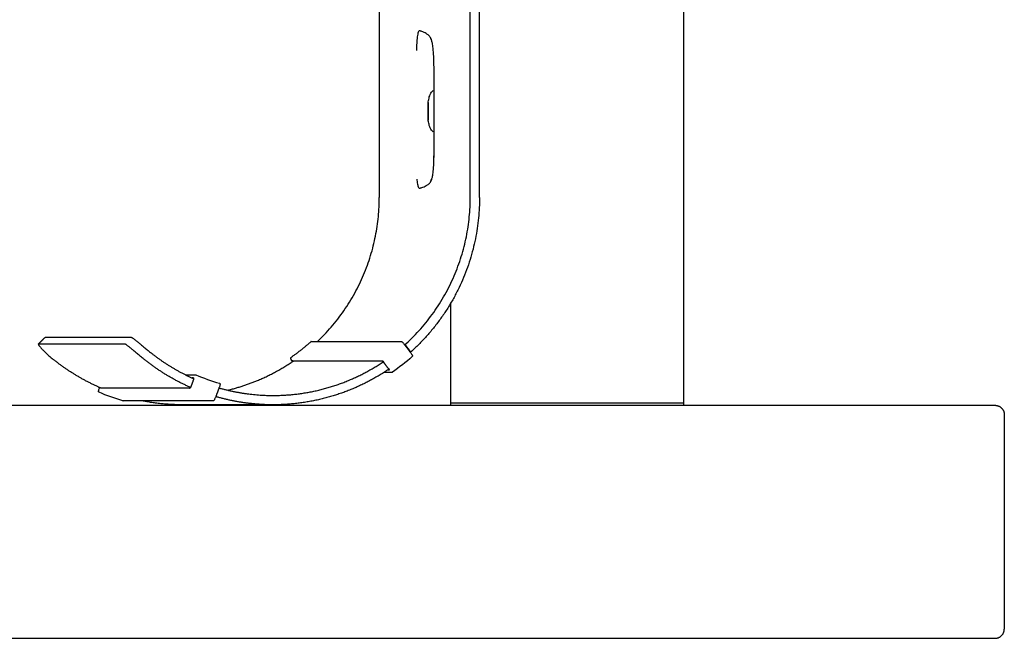
# Model space of a CAD drawing. Units: millimetres. Extents: x 3331 to 7229, y -298 to 2801.
# Drawn here: x 4359 to 4571, y 5 to 138 of the extents above; entities that cross this region are included whole.
import ezdxf

# ---------------------------------------------------------------- set-up
doc = ezdxf.new("R2010")
doc.units = ezdxf.units.MM
doc.layers.add('Make2D$Visibile$Curve', color=7, linetype='Continuous', true_color=0x000000)

msp = doc.modelspace()

# ---------------------------------------------------------------- linework, layer by layer
at = {"layer": 'Make2D$Visibile$Curve'}
for points, degree in [([(4501.64, 594.23), (4501.64, 324.99), (4501.64, 55.75)], 2), ([(4436.36, 144.38), (4436.36, 129.54), (4436.36, 114.71), (4436.36, 99.88)], 3), ([(4455.89, 99.88), (4455.89, 114.71), (4455.89, 129.54), (4455.89, 144.38)], 3), ([(4457.88, 99.88), (4457.88, 114.71), (4457.88, 129.54), (4457.88, 144.38)], 3), ([(4451.64, 77.1), (4451.64, 66.42), (4451.64, 55.75)], 2), ([(4363.19, 68.4), (4363.9, 69.11), (4364.6, 69.82)], 2), ([(4364.6, 69.82), (4364.61, 69.82), (4364.62, 69.83), (4364.63, 69.83)], 3), ([(4383.19, 69.83), (4373.91, 69.83), (4364.63, 69.83)], 2), ([(4363.22, 68.41), (4363.21, 68.41), (4363.2, 68.41), (4363.19, 68.4)], 3), ([(4381.78, 68.41), (4372.5, 68.41), (4363.22, 68.41)], 2), ([(4421.77, 68.94), (4431.44, 68.94), (4441.1, 68.94)], 2), ([(4441.82, 68.22), (4442.43, 67.42), (4443.03, 66.62)], 2), ([(4441.84, 68.31), (4441.86, 68.31), (4441.88, 68.31)], 2), ([(4441.88, 68.31), (4442.49, 67.51), (4443.1, 66.71)], 2), ([(4417.43, 65.56), (4417.43, 65.56), (4417.43, 65.56), (4417.43, 65.56)], 3), ([(4443.41, 65.72), (4442.06, 64.52), (4440.65, 63.4), (4439.17, 62.37)], 3), ([(4443.1, 66.71), (4443.08, 66.71), (4443.06, 66.71)], 2), ([(4417.74, 64.61), (4417.72, 64.61), (4417.7, 64.61)], 2), ([(4417.8, 64.64), (4417.8, 64.64), (4417.8, 64.64)], 2), ([(4437.15, 64.72), (4427.54, 64.72), (4417.93, 64.72)], 2), ([(4437.12, 64.76), (4437.12, 64.76), (4437.11, 64.76)], 2), ([(4437.18, 64.61), (4437.18, 64.61), (4437.17, 64.61), (4437.17, 64.61)], 3), ([(4437.17, 64.61), (4437.17, 64.61), (4437.17, 64.61)], 2), ([(4437.18, 64.61), (4437.78, 63.82), (4438.39, 63.02)], 2), ([(4394.75, 61.82), (4395.84, 61.82), (4396.92, 61.82)], 2), ([(4396.92, 61.82), (4396.94, 61.82), (4396.97, 61.81), (4397, 61.8)], 3), ([(4397, 61.8), (4398.64, 61.11), (4400.32, 60.51), (4402.04, 60)], 3), ([(4439.05, 62.33), (4438.21, 62.33), (4437.36, 62.33)], 2), ([(4438.21, 62.89), (4438.36, 62.89), (4438.52, 62.89)], 2), ([(4439.17, 62.37), (4439.14, 62.34), (4439.1, 62.33), (4439.05, 62.33)], 3), ([(4396.55, 60.98), (4396.2, 60.04), (4395.86, 59.1)], 2), ([(4396.5, 61.13), (4396.35, 61.13), (4396.21, 61.13)], 2), ([(4376.24, 58.06), (4376.24, 58.06), (4376.24, 58.06), (4376.24, 58.06)], 3), ([(4381.32, 56.24), (4379.6, 56.75), (4377.9, 57.36), (4376.24, 58.06)], 3), ([(4376.24, 58.06), (4376.24, 58.06), (4376.24, 58.06), (4376.24, 58.06)], 3), ([(4376.34, 59.06), (4376.34, 59.08), (4376.35, 59.1)], 2), ([(4376.36, 59.1), (4376.38, 59.1), (4376.4, 59.1)], 2), ([(4376.63, 59.01), (4386.19, 59.01), (4395.74, 59.01)], 2), ([(4395.76, 59.1), (4395.81, 59.1), (4395.86, 59.1)], 2), ([(4401.96, 58.99), (4401.61, 58.05), (4401.26, 57.11)], 2), ([(4402.1, 58.95), (4402.12, 58.95), (4402.14, 58.95)], 2), ([(4172.5, 55.27), (4370.5, 55.27), (4568.5, 55.27)], 2), ([(4381.32, 56.24), (4381.32, 56.24), (4381.32, 56.24), (4381.32, 56.24)], 3), ([(4400.71, 56.23), (4391.05, 56.23), (4381.38, 56.23)], 2), ([(4413.59, 55.38), (4403.82, 55.38), (4394.06, 55.38)], 2), ([(4451.64, 55.75), (4451.64, 55.51), (4451.64, 55.27)], 2), ([(4500.94, 55.75), (4476.64, 55.75), (4452.34, 55.75)], 2), ([(4501.64, 55.75), (4501.64, 55.51), (4501.64, 55.27)], 2), ([(4570.5, 53.27), (4570.5, 30.27), (4570.5, 7.27)], 2), ([(4172.5, 5.27), (4370.5, 5.27), (4568.5, 5.27)], 2)]:
    msp.add_open_spline(points, degree=degree, dxfattribs=at)
for points, knots in [([(4444.42, 103.83), (4444.44, 103.64), (4444.46, 103.46), (4444.53, 102.86), (4444.59, 102.57), (4444.7, 102.19), (4444.75, 102.06), (4444.84, 101.92), (4444.87, 101.88), (4444.96, 101.85), (4445, 101.86), (4445.11, 101.88), (4445.17, 101.9), (4445.32, 101.94), (4445.41, 101.96), (4445.65, 102.03), (4445.82, 102.09), (4446.14, 102.24), (4446.3, 102.33), (4446.63, 102.51), (4446.84, 102.63), (4447.15, 102.91), (4447.3, 103.06), (4447.5, 103.47), (4447.56, 103.61), (4447.67, 103.95), (4447.74, 104.17), (4447.85, 104.68), (4447.91, 105.02), (4448.01, 106.01), (4448.04, 106.6), (4448.11, 108.39), (4448.13, 109.7), (4448.14, 111.51), (4448.14, 112.13), (4448.14, 113.4), (4448.15, 114.06), (4448.15, 116.06), (4448.15, 117.4), (4448.15, 118.75), (4448.15, 120.09), (4448.15, 121.43), (4448.15, 123.41), (4448.14, 124.04), (4448.14, 125.23), (4448.14, 125.79), (4448.13, 126.85), (4448.12, 127.35), (4448.1, 128.44), (4448.09, 129.02), (4448.04, 130.27), (4448.01, 130.93), (4447.91, 132.04), (4447.85, 132.42), (4447.74, 133.03), (4447.67, 133.28), (4447.56, 133.67), (4447.5, 133.83), (4447.3, 134.3), (4447.16, 134.48), (4446.84, 134.78), (4446.63, 134.92), (4446.3, 135.12), (4446.14, 135.22), (4445.82, 135.38), (4445.65, 135.44), (4445.41, 135.51), (4445.32, 135.54), (4445.17, 135.58), (4445.11, 135.6), (4445, 135.63), (4444.96, 135.63), (4444.87, 135.6), (4444.84, 135.56), (4444.75, 135.41), (4444.7, 135.27), (4444.59, 134.85), (4444.53, 134.52), (4444.42, 133.46), (4444.38, 132.75), (4444.34, 131.8), (4444.34, 131.62), (4444.33, 131.43)], [16.206613, 16.206613, 16.206613, 16.206613, 17.020914, 17.020914, 19.185842, 19.185842, 20.851071, 20.851071, 22.111063, 22.111063, 23.548373, 23.548373, 25.722483, 25.722483, 28.498352, 28.498352, 33.947, 33.947, 39.160643, 39.160643, 44.957391, 44.957391, 49.790695, 49.790695, 51.760057, 51.760057, 53.700304, 53.700304, 55.8716, 55.8716, 58.122871, 58.122871, 61.97313, 61.97313, 63.974689, 63.974689, 66.092123, 66.092123, 70.435148, 70.435148, 70.435148, 74.772458, 74.772458, 76.822071, 76.822071, 78.61657, 78.61657, 80.254716, 80.254716, 82.209482, 82.209482, 84.616184, 84.616184, 86.965209, 86.965209, 88.977022, 88.977022, 90.993347, 90.993347, 95.916281, 95.916281, 101.803446, 101.803446, 107.099686, 107.099686, 112.632332, 112.632332, 115.451242, 115.451242, 117.659836, 117.659836, 119.120046, 119.120046, 120.400256, 120.400256, 122.096819, 122.096819, 124.375623, 124.375623, 127.073692, 127.073692, 127.695143, 127.695143, 127.695143, 127.695143]), ([(4448.11, 127.87), (4448.1, 128.45), (4448.09, 129.02), (4448.04, 130.27), (4448.01, 130.93), (4447.91, 132.04), (4447.86, 132.42), (4447.74, 133.03), (4447.68, 133.28), (4447.57, 133.67), (4447.51, 133.83), (4447.31, 134.3), (4447.16, 134.48), (4446.84, 134.78), (4446.63, 134.92), (4446.3, 135.12), (4446.14, 135.22), (4445.82, 135.38), (4445.66, 135.44), (4445.41, 135.51), (4445.32, 135.54), (4445.17, 135.58), (4445.11, 135.6), (4445.02, 135.62), (4444.99, 135.63), (4444.97, 135.63)], [80.278811, 80.278811, 80.278811, 80.278811, 82.209482, 82.209482, 84.616184, 84.616184, 86.965209, 86.965209, 88.977022, 88.977022, 90.993347, 90.993347, 95.916281, 95.916281, 101.803446, 101.803446, 107.099686, 107.099686, 112.632332, 112.632332, 115.451242, 115.451242, 117.659836, 117.659836, 118.492372, 118.492372, 118.492372, 118.492372]), ([(4446.88, 120.41), (4446.93, 120.75), (4447, 121.1), (4447.21, 121.79), (4447.36, 122.15), (4447.58, 122.45), (4447.69, 122.6), (4447.81, 122.73), (4447.95, 122.83)], [0.001897, 0.001897, 0.001897, 0.001897, 1.065795, 1.065795, 2.20556, 2.20556, 2.20556, 2.745724, 2.745724, 2.745724, 2.745724]), ([(4446.83, 118.38), (4446.83, 118.9), (4446.83, 119.43), (4446.84, 119.81), (4446.85, 119.93), (4446.85, 120.04), (4446.86, 120.26), (4446.87, 120.32), (4446.88, 120.41)], [0, 0, 0, 0, 1.624711, 1.624711, 1.624711, 2.122891, 2.122891, 2.819516, 2.819516, 2.819516, 2.819516]), ([(4446.88, 116.34), (4446.87, 116.43), (4446.86, 116.49), (4446.85, 116.71), (4446.85, 116.82), (4446.84, 116.95), (4446.83, 117.32), (4446.83, 117.85), (4446.83, 118.38)], [0, 0, 0, 0, 0.696837, 0.696837, 1.19503, 1.19503, 1.19503, 2.819452, 2.819452, 2.819452, 2.819452]), ([(4446.95, 118.38), (4446.95, 118.89), (4446.94, 119.41), (4446.93, 119.78), (4446.92, 119.95), (4446.92, 120.1), (4446.91, 120.23), (4446.9, 120.26), (4446.9, 120.26)], [0, 0, 0, 0, 1.599362, 1.599362, 1.599362, 2.388967, 2.388967, 2.772005, 2.772005, 2.772005, 2.772005]), ([(4446.9, 116.49), (4446.9, 116.49), (4446.91, 116.52), (4446.92, 116.65), (4446.92, 116.8), (4446.93, 116.98), (4446.94, 117.34), (4446.95, 117.86), (4446.95, 118.38)], [0.888705, 0.888705, 0.888705, 0.888705, 1.271611, 1.271611, 2.061179, 2.061179, 2.061179, 3.660801, 3.660801, 3.660801, 3.660801]), ([(4447.95, 113.92), (4447.81, 114.03), (4447.69, 114.16), (4447.58, 114.3), (4447.36, 114.6), (4447.21, 114.96), (4447, 115.65), (4446.93, 116), (4446.88, 116.34)], [1.001148, 1.001148, 1.001148, 1.001148, 1.539188, 1.539188, 1.539188, 2.678953, 2.678953, 3.742486, 3.742486, 3.742486, 3.742486]), ([(4444.97, 101.86), (4444.99, 101.86), (4445.02, 101.86), (4445.11, 101.88), (4445.17, 101.9), (4445.32, 101.94), (4445.41, 101.96), (4445.66, 102.03), (4445.82, 102.09), (4446.14, 102.24), (4446.3, 102.33), (4446.63, 102.51), (4446.84, 102.63), (4447.16, 102.91), (4447.31, 103.06), (4447.51, 103.47), (4447.57, 103.61), (4447.68, 103.95), (4447.74, 104.17), (4447.85, 104.68), (4447.91, 105.02), (4448.01, 106.01), (4448.04, 106.6), (4448.09, 107.83), (4448.1, 108.45), (4448.11, 109.08)], [22.731056, 22.731056, 22.731056, 22.731056, 23.548373, 23.548373, 25.722483, 25.722483, 28.498352, 28.498352, 33.947, 33.947, 39.160643, 39.160643, 44.957391, 44.957391, 49.790695, 49.790695, 51.760057, 51.760057, 53.700304, 53.700304, 55.8716, 55.8716, 58.122871, 58.122871, 60.076752, 60.076752, 60.076752, 60.076752]), ([(4383.19, 69.83), (4383.21, 69.83), (4383.24, 69.82), (4383.32, 69.78), (4383.43, 69.71), (4383.57, 69.61), (4383.75, 69.48), (4383.95, 69.33), (4384.18, 69.14), (4384.44, 68.93), (4384.72, 68.69), (4385.03, 68.44), (4385.35, 68.17), (4385.68, 67.89), (4386.03, 67.61), (4386.38, 67.32), (4386.72, 67.04), (4387.06, 66.77), (4387.29, 66.59), (4387.4, 66.5)], [0, 0, 0, 0, 0.422859, 0.859192, 1.307916, 1.767689, 2.236915, 2.713774, 3.19625, 3.68219, 4.169357, 4.655495, 5.138394, 5.615949, 6.086203, 6.547388, 6.99795, 7.436561, 7.862125, 7.862125, 7.862125, 7.862125]), ([(4363.19, 68.4), (4363.19, 68.4), (4363.19, 68.39), (4363.18, 68.36), (4363.21, 68.3), (4363.27, 68.2), (4363.35, 68.07), (4363.48, 67.91), (4363.63, 67.73), (4363.82, 67.51), (4364.03, 67.28), (4364.28, 67.02), (4364.55, 66.75), (4364.84, 66.47), (4365.15, 66.19), (4365.47, 65.9), (4365.79, 65.62), (4366.12, 65.34), (4366.34, 65.16), (4366.46, 65.08)], [0.341024, 0.341024, 0.341024, 0.341024, 0.422859, 0.859192, 1.307916, 1.767689, 2.236915, 2.713772, 3.196246, 3.68218, 4.169334, 4.655448, 5.138308, 5.6158, 6.085963, 6.547024, 6.997423, 7.435833, 7.861157, 7.861157, 7.861157, 7.861157]), ([(4385.98, 65.08), (4385.87, 65.16), (4385.65, 65.34), (4385.31, 65.62), (4384.96, 65.9), (4384.62, 66.19), (4384.27, 66.47), (4383.94, 66.75), (4383.62, 67.02), (4383.31, 67.28), (4383.03, 67.51), (4382.77, 67.73), (4382.54, 67.91), (4382.34, 68.07), (4382.17, 68.2), (4382.03, 68.3), (4381.91, 68.36), (4381.83, 68.4), (4381.8, 68.41), (4381.78, 68.41)], [-7.861157, -7.861157, -7.861157, -7.861157, -7.435833, -6.997423, -6.547024, -6.085963, -5.6158, -5.138308, -4.655448, -4.169334, -3.68218, -3.196246, -2.713772, -2.236915, -1.767689, -1.307916, -0.859192, -0.422859, 0, 0, 0, 0]), ([(4441.1, 68.94), (4441.11, 68.94), (4441.12, 68.94), (4441.13, 68.94), (4441.15, 68.93), (4441.17, 68.93), (4441.21, 68.91), (4441.23, 68.9), (4441.26, 68.88), (4441.28, 68.86), (4441.31, 68.84), (4441.35, 68.8), (4441.4, 68.74), (4441.46, 68.68), (4441.51, 68.61), (4441.58, 68.53), (4441.65, 68.45), (4441.7, 68.38), (4441.76, 68.3), (4441.82, 68.22)], [0, 0, 0, 0, 0.024152, 0.024152, 0.024152, 0.107241, 0.107241, 0.208332, 0.208332, 0.383099, 0.383099, 0.383099, 0.728385, 0.728385, 0.728385, 1.070562, 1.070562, 1.070562, 1.363671, 1.363671, 1.363671, 1.363671]), ([(4441.79, 68.27), (4441.79, 68.27), (4441.8, 68.28), (4441.81, 68.29), (4441.82, 68.29), (4441.83, 68.3), (4441.84, 68.3), (4441.84, 68.31), (4441.84, 68.31), (4441.84, 68.31)], [-0.1843089, -0.1843089, -0.1843089, -0.1843089, -0.162872, -0.1342412, -0.1060746, -0.0784803, -0.051553, -0.0253717, 0, 0, 0, 0]), ([(4441.88, 68.31), (4441.88, 68.31), (4441.88, 68.31), (4441.89, 68.31), (4441.9, 68.31), (4441.91, 68.32), (4441.92, 68.33), (4441.93, 68.34), (4441.94, 68.35), (4441.96, 68.36), (4441.98, 68.37), (4441.99, 68.39), (4442.01, 68.4), (4442.03, 68.42), (4442.05, 68.44), (4442.07, 68.46), (4442.09, 68.47), (4442.11, 68.49), (4442.13, 68.5), (4442.13, 68.51)], [0, 0, 0, 0, 0.0253717, 0.051553, 0.0784804, 0.1060747, 0.1342418, 0.1628734, 0.1918494, 0.22104, 0.2503096, 0.2795201, 0.3085347, 0.3372219, 0.3654587, 0.393134, 0.4201499, 0.4464239, 0.4718892, 0.4718892, 0.4718892, 0.4718892]), ([(4417.79, 64.64), (4417.67, 64.81), (4417.55, 64.97), (4417.47, 65.1), (4417.43, 65.17), (4417.4, 65.22), (4417.37, 65.27), (4417.37, 65.29), (4417.36, 65.31), (4417.35, 65.35), (4417.34, 65.38), (4417.35, 65.43), (4417.35, 65.48), (4417.38, 65.53), (4417.43, 65.56)], [0, 0, 0, 0, 0.641689, 0.641689, 0.641689, 0.992236, 0.992236, 0.992236, 1.108213, 1.108213, 1.252576, 1.252576, 1.252576, 1.435644, 1.435644, 1.435644, 1.435644]), ([(4443.03, 66.62), (4443.09, 66.55), (4443.15, 66.47), (4443.2, 66.4), (4443.26, 66.31), (4443.31, 66.23), (4443.35, 66.17), (4443.4, 66.1), (4443.43, 66.05), (4443.45, 66), (4443.46, 65.98), (4443.47, 65.96), (4443.48, 65.92), (4443.48, 65.89), (4443.48, 65.85), (4443.48, 65.81), (4443.45, 65.75), (4443.41, 65.72)], [0, 0, 0, 0, 0.295084, 0.295084, 0.295084, 0.635306, 0.635306, 0.635306, 0.982588, 0.982588, 0.982588, 1.091161, 1.091161, 1.226921, 1.226921, 1.226921, 1.399439, 1.399439, 1.399439, 1.399439]), ([(4443.35, 66.92), (4443.34, 66.91), (4443.33, 66.9), (4443.31, 66.88), (4443.29, 66.86), (4443.27, 66.85), (4443.25, 66.83), (4443.23, 66.81), (4443.21, 66.8), (4443.19, 66.78), (4443.17, 66.77), (4443.16, 66.75), (4443.14, 66.74), (4443.13, 66.73), (4443.12, 66.73), (4443.11, 66.72), (4443.1, 66.72), (4443.1, 66.72), (4443.1, 66.71), (4443.1, 66.71)], [-0.4718169, -0.4718169, -0.4718169, -0.4718169, -0.4463598, -0.4200941, -0.3930864, -0.365419, -0.3371895, -0.3085091, -0.2795005, -0.2502952, -0.2210298, -0.1918425, -0.1628692, -0.1342394, -0.1060735, -0.0784799, -0.0515529, -0.0253716, 0, 0, 0, 0]), ([(4417.7, 64.61), (4417.7, 64.61), (4417.7, 64.61), (4417.7, 64.61), (4417.69, 64.61), (4417.68, 64.6), (4417.67, 64.6), (4417.65, 64.59), (4417.64, 64.58), (4417.62, 64.57), (4417.6, 64.56), (4417.58, 64.55), (4417.56, 64.53), (4417.54, 64.52), (4417.52, 64.5), (4417.49, 64.49), (4417.47, 64.48), (4417.45, 64.46), (4417.43, 64.45), (4417.43, 64.45)], [0, 0, 0, 0, 0.0253716, 0.0515524, 0.0784783, 0.1060696, 0.1342314, 0.1628551, 0.19182, 0.2209961, 0.2502475, 0.2794362, 0.3084256, 0.3370846, 0.3652908, 0.3929336, 0.419916, 0.4461562, 0.4715879, 0.4715879, 0.4715879, 0.4715879]), ([(4418.02, 64.78), (4418.01, 64.78), (4418, 64.77), (4417.98, 64.75), (4417.95, 64.74), (4417.93, 64.72), (4417.91, 64.71), (4417.89, 64.7), (4417.87, 64.68), (4417.85, 64.67), (4417.83, 64.66), (4417.81, 64.65), (4417.79, 64.64), (4417.78, 64.63), (4417.77, 64.62), (4417.76, 64.62), (4417.75, 64.62), (4417.75, 64.61), (4417.74, 64.61), (4417.74, 64.61)], [-0.4714684, -0.4714684, -0.4714684, -0.4714684, -0.446058, -0.4198376, -0.392873, -0.3652456, -0.3370522, -0.3084035, -0.2794219, -0.2502389, -0.2209912, -0.1918175, -0.162854, -0.134231, -0.1060694, -0.0784783, -0.0515524, -0.0253716, 0, 0, 0, 0]), ([(4417.84, 64.67), (4417.83, 64.68), (4417.8, 64.73), (4417.77, 64.79), (4417.77, 64.8), (4417.77, 64.8)], [0.2455453, 0.2455453, 0.2455453, 0.2455453, 0.3143434, 0.4777545, 0.6285423, 0.6285423, 0.6285423, 0.6285423]), ([(4436.95, 64.45), (4436.96, 64.45), (4436.98, 64.46), (4437, 64.48), (4437.02, 64.49), (4437.04, 64.5), (4437.06, 64.52), (4437.08, 64.53), (4437.1, 64.55), (4437.11, 64.56), (4437.13, 64.57), (4437.14, 64.58), (4437.15, 64.59), (4437.16, 64.6), (4437.17, 64.6), (4437.17, 64.61), (4437.18, 64.61), (4437.18, 64.61), (4437.18, 64.61)], [-0.4715879, -0.4715879, -0.4715879, -0.4715879, -0.4461562, -0.419916, -0.3929336, -0.3652908, -0.3370846, -0.3084256, -0.2794362, -0.2502475, -0.2209961, -0.19182, -0.1628551, -0.1342314, -0.1060696, -0.0784783, -0.0515524, -0.0253716, -0.0253716, -0.0253716, -0.0253716]), ([(4437.07, 64.8), (4437.07, 64.8), (4437.09, 64.79), (4437.16, 64.72), (4437.25, 64.61), (4437.32, 64.52), (4437.35, 64.48)], [0, 0, 0, 0, 0.1507878, 0.3141989, 0.4776557, 0.6285423, 0.6285423, 0.6285423, 0.6285423]), ([(4438.39, 63.02), (4438.39, 63.02), (4438.39, 63.02), (4438.39, 63.02), (4438.38, 63.01), (4438.38, 63.01), (4438.37, 63), (4438.36, 62.99), (4438.34, 62.98), (4438.33, 62.97), (4438.31, 62.96), (4438.29, 62.94), (4438.27, 62.93), (4438.25, 62.91), (4438.23, 62.9), (4438.21, 62.89), (4438.19, 62.87), (4438.18, 62.86), (4438.17, 62.86)], [0.0253716, 0.0253716, 0.0253716, 0.0253716, 0.0515523, 0.078478, 0.1060688, 0.1342299, 0.1628525, 0.1918158, 0.2209898, 0.2502386, 0.279424, 0.3084096, 0.3370644, 0.3652659, 0.3929038, 0.419881, 0.4461158, 0.4715423, 0.4715423, 0.4715423, 0.4715423]), ([(4438.31, 63.21), (4438.38, 63.12), (4438.47, 63), (4438.52, 62.9), (4438.52, 62.89), (4438.52, 62.89)], [0, 0, 0, 0, 0.3143444, 0.4777551, 0.6285429, 0.6285429, 0.6285429, 0.6285429]), ([(4376.06, 59.22), (4376.07, 59.21), (4376.08, 59.21), (4376.11, 59.2), (4376.13, 59.19), (4376.16, 59.17), (4376.18, 59.16), (4376.21, 59.15), (4376.23, 59.14), (4376.25, 59.14), (4376.27, 59.13), (4376.29, 59.12), (4376.31, 59.11), (4376.32, 59.11), (4376.34, 59.1), (4376.35, 59.1), (4376.35, 59.1), (4376.36, 59.1), (4376.36, 59.1), (4376.36, 59.1)], [-0.4715423, -0.4715423, -0.4715423, -0.4715423, -0.4461158, -0.419881, -0.3929038, -0.3652659, -0.3370644, -0.3084096, -0.279424, -0.2502386, -0.2209898, -0.1918158, -0.1628525, -0.1342299, -0.1060688, -0.078478, -0.0515523, -0.0253716, 0, 0, 0, 0]), ([(4396.5, 61.13), (4396.51, 61.13), (4396.51, 61.11), (4396.5, 61.05), (4396.48, 61.01), (4396.48, 61.01)], [0, 0, 0, 0, 0.1507878, 0.3141989, 0.3347129, 0.3347129, 0.3347129, 0.3347129]), ([(4402.04, 60), (4402.09, 59.98), (4402.14, 59.94), (4402.16, 59.89), (4402.18, 59.86), (4402.18, 59.83), (4402.19, 59.78), (4402.19, 59.75), (4402.18, 59.73), (4402.18, 59.67), (4402.16, 59.62), (4402.14, 59.53), (4402.12, 59.45), (4402.09, 59.36), (4402.06, 59.26), (4402.03, 59.17), (4401.99, 59.08), (4401.96, 58.99)], [0, 0, 0, 0, 0.192897, 0.192897, 0.192897, 0.32238, 0.32238, 0.460119, 0.460119, 0.460119, 0.809696, 0.809696, 0.809696, 1.153656, 1.153656, 1.153656, 1.447836, 1.447836, 1.447836, 1.447836]), ([(4376.13, 58.31), (4376.12, 58.31), (4376.12, 58.35), (4376.15, 58.52), (4376.23, 58.78), (4376.3, 58.97), (4376.34, 59.06)], [0, 0, 0, 0, 0.304448, 0.633902, 0.962514, 1.256742, 1.256742, 1.256742, 1.256742]), ([(4376.4, 59.1), (4376.4, 59.1), (4376.4, 59.1), (4376.41, 59.09), (4376.42, 59.09), (4376.43, 59.09), (4376.44, 59.08), (4376.45, 59.08), (4376.47, 59.07), (4376.49, 59.06), (4376.51, 59.06), (4376.53, 59.05), (4376.56, 59.04), (4376.58, 59.03), (4376.61, 59.02), (4376.62, 59.01), (4376.63, 59.01), (4376.63, 59.01)], [0, 0, 0, 0, 0.0253716, 0.0515523, 0.078478, 0.1060687, 0.1342295, 0.1628515, 0.1918135, 0.2209853, 0.2502307, 0.279411, 0.3083895, 0.3370349, 0.3652248, 0.3928485, 0.3950008, 0.3950008, 0.3950008, 0.3950008]), ([(4395.78, 59.1), (4395.76, 59.06), (4395.72, 58.98), (4395.68, 58.9), (4395.66, 58.88), (4395.66, 58.88)], [0.1713183, 0.1713183, 0.1713183, 0.1713183, 0.3143444, 0.4777551, 0.6285429, 0.6285429, 0.6285429, 0.6285429]), ([(4401.26, 57.11), (4401.22, 57.02), (4401.19, 56.93), (4401.15, 56.84), (4401.11, 56.74), (4401.07, 56.65), (4401.03, 56.57), (4401, 56.49), (4400.97, 56.43), (4400.93, 56.38), (4400.92, 56.36), (4400.9, 56.34), (4400.87, 56.3), (4400.85, 56.28), (4400.81, 56.26), (4400.78, 56.24), (4400.75, 56.23), (4400.71, 56.23)], [0, 0, 0, 0, 0.295962, 0.295962, 0.295962, 0.637022, 0.637022, 0.637022, 0.984131, 0.984131, 0.984131, 1.131923, 1.131923, 1.29228, 1.29228, 1.29228, 1.40511, 1.40511, 1.40511, 1.40511]), ([(4401.41, 57.07), (4401.41, 57.07), (4401.41, 57.07), (4401.41, 57.07), (4401.4, 57.07), (4401.39, 57.08), (4401.37, 57.08), (4401.36, 57.08), (4401.34, 57.09), (4401.32, 57.09), (4401.3, 57.1), (4401.28, 57.1), (4401.26, 57.11), (4401.26, 57.11)], [0, 0, 0, 0, 0.0253716, 0.0515528, 0.0784799, 0.1060734, 0.1342389, 0.1628679, 0.1918396, 0.2210241, 0.2502851, 0.2794839, 0.3015215, 0.3015215, 0.3015215, 0.3015215]), ([(4401.77, 56.99), (4401.76, 56.99), (4401.75, 57), (4401.72, 57), (4401.69, 57.01), (4401.67, 57.02), (4401.64, 57.02), (4401.62, 57.03), (4401.59, 57.04), (4401.57, 57.04), (4401.55, 57.05), (4401.53, 57.05), (4401.51, 57.06), (4401.49, 57.06), (4401.48, 57.07), (4401.47, 57.07), (4401.46, 57.07), (4401.46, 57.07), (4401.45, 57.07), (4401.45, 57.07)], [-0.4718169, -0.4718169, -0.4718169, -0.4718169, -0.4463598, -0.4200941, -0.3930864, -0.365419, -0.3371895, -0.3085091, -0.2795005, -0.2502952, -0.2210298, -0.1918425, -0.1628692, -0.1342394, -0.1060735, -0.0784799, -0.0515529, -0.0253716, 0, 0, 0, 0]), ([(4401.96, 58.99), (4401.96, 58.99), (4401.97, 58.98), (4401.99, 58.98), (4402.01, 58.97), (4402.03, 58.97), (4402.05, 58.96), (4402.06, 58.96), (4402.08, 58.96), (4402.09, 58.96), (4402.1, 58.95), (4402.1, 58.95), (4402.1, 58.95), (4402.1, 58.95)], [-0.2859691, -0.2859691, -0.2859691, -0.2859691, -0.2795019, -0.2502986, -0.2210338, -0.1918462, -0.162872, -0.1342412, -0.1060746, -0.0784803, -0.051553, -0.0253717, 0, 0, 0, 0]), ([(4402.14, 58.95), (4402.14, 58.95), (4402.15, 58.95), (4402.15, 58.95), (4402.16, 58.95), (4402.17, 58.95), (4402.18, 58.95), (4402.2, 58.94), (4402.22, 58.94), (4402.24, 58.93), (4402.26, 58.93), (4402.28, 58.92), (4402.31, 58.91), (4402.33, 58.91), (4402.36, 58.9), (4402.38, 58.89), (4402.41, 58.89), (4402.44, 58.88), (4402.45, 58.88), (4402.46, 58.87)], [0, 0, 0, 0, 0.0253717, 0.051553, 0.0784804, 0.1060747, 0.1342418, 0.1628734, 0.1918494, 0.22104, 0.2503096, 0.2795201, 0.3085347, 0.3372219, 0.3654587, 0.393134, 0.4201499, 0.4464239, 0.4718892, 0.4718892, 0.4718892, 0.4718892])]:
    msp.add_open_spline(points, degree=3, knots=knots, dxfattribs=at)
for points, weights in [([(4423.02, 68.9), (4436.36, 81.49), (4436.36, 99.88)], [0.927689115175, 0.883980077336, 1]), ([(4442.13, 68.51), (4455.89, 81.15), (4455.89, 99.88)], [0.929166288288, 0.882076654457, 1]), ([(4457.88, 99.88), (4457.88, 80.16), (4443.35, 66.92)], [1, 0.881528978191, 0.929607248268]), ([(4417.43, 65.56), (4419.63, 67.11), (4421.64, 68.89)], [0.999860283843, 0.998121809464, 0.999855743834]), ([(4421.77, 68.94), (4421.7, 68.94), (4421.64, 68.89)], [0.842705947513, 0.858889500234, 1]), ([(4421.65, 68.9), (4421.64, 68.9), (4421.64, 68.89)], [1, 0.972200830341, 0.949678627058]), ([(4387.4, 66.5), (4391.62, 63.15), (4396.55, 60.98)], [0.968488657709, 0.939799904928, 0.926710844992]), ([(4376.06, 59.22), (4370.88, 61.53), (4366.46, 65.08)], [0.927116369426, 0.940527917958, 0.969734108787]), ([(4395.86, 59.1), (4390.53, 61.43), (4385.98, 65.08)], [0.926428948908, 0.939767773892, 0.969734108787]), ([(4417.93, 64.72), (4417.83, 64.72), (4417.77, 64.8)], [0.865428131622, 0.833342193338, 1]), ([(4417.79, 64.64), (4417.79, 64.64), (4417.8, 64.64)], [0.970355072005, 0.98434027914, 1]), ([(4417.89, 64.73), (4417.86, 64.7), (4417.83, 64.68)], [0.905305709764, 0.857734280116, 0.853891150089]), ([(4437.07, 64.8), (4437.09, 64.77), (4437.13, 64.75)], [1, 0.921366480873, 0.886977286341]), ([(4396.99, 61.8), (4396.99, 61.8), (4396.99, 61.8)], [0.999860283844, 0.999859993277, 0.999859702808]), ([(4376.24, 58.06), (4376.07, 58.13), (4376.13, 58.31)], [1, 0.720496113938, 1]), ([(4395.71, 58.95), (4395.68, 58.92), (4395.66, 58.88)], [0.870096927431, 0.906549106504, 1]), ([(4395.77, 59.09), (4395.77, 59.09), (4395.76, 59.1)], [0.999991630045, 0.999995807296, 1]), ([(4402.46, 58.87), (4407.92, 57.38), (4413.59, 57.38)], [0.91684383299, 0.912579391193, 0.924617775332]), ([(4381.32, 56.24), (4381.35, 56.23), (4381.38, 56.23)], [1, 0.946299021882, 0.914141492948]), ([(4394.06, 55.38), (4389.69, 55.38), (4385.4, 56.23)], [0.924617775332, 0.915713594397, 0.915728378258]), ([(4413.59, 55.38), (4407.57, 55.38), (4401.77, 56.99)], [0.924617775332, 0.912403902518, 0.916971626547]), ([(4452.34, 55.75), (4451.64, 55.75), (4451.64, 55.75)], [1, 0.707106781187, 1]), ([(4501.64, 55.75), (4501.64, 55.75), (4500.94, 55.75)], [1, 0.707106781187, 1]), ([(4568.5, 55.27), (4569.73, 55.27), (4570.28, 54.18)], [1, 0.797556034699, 0.874965315935]), ([(4570.28, 54.18), (4570.5, 53.75), (4570.5, 53.27)], [0.874965315935, 0.909550746487, 1]), ([(4568.5, 5.27), (4570.5, 5.27), (4570.5, 7.27)], [1, 0.707106781187, 1])]:
    msp.add_rational_spline(points, weights, degree=2, dxfattribs=at)
for points, weights, knots in [([(4403.83, 58.52), (4407.12, 59.31), (4410.25, 60.61), (4414.02, 62.18), (4417.43, 64.45)], [0.959256394483, 0.976293852597, 1, 0.971542710462, 0.952695027048], [153.908105, 153.908105, 153.908105, 161.282184, 161.282184, 170.134162, 170.134162, 170.134162]), ([(4413.59, 57.38), (4422, 57.38), (4429.78, 60.61), (4433.55, 62.18), (4436.95, 64.45)], [0.924617775332, 0.943098523476, 1, 0.971542710462, 0.952695027048], [143.582303, 143.582303, 143.582303, 161.282184, 161.282184, 170.134162, 170.134162, 170.134162]), ([(4438.17, 62.86), (4434.55, 60.43), (4430.54, 58.76), (4422.4, 55.38), (4413.59, 55.38)], [0.952101291086, 0.971092668143, 1, 0.943098523476, 0.924617775332], [45.435425, 45.435425, 45.435425, 54.427395, 54.427395, 72.127275, 72.127275, 72.127275])]:
    msp.add_rational_spline(points, weights, degree=2, knots=knots, dxfattribs=at)

doc.saveas('drawing.dxf')
